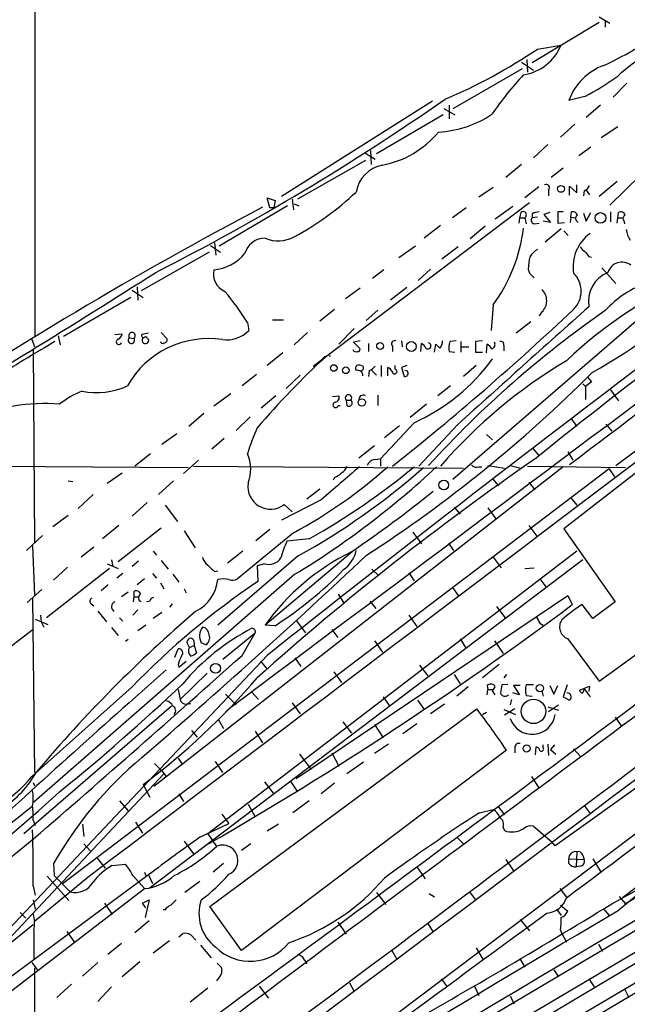
# Model space of a CAD drawing. Extents: x 1 to 1061, y 10 to 889.
# Drawn here: x 537 to 615, y 477 to 604 of the extents above; entities that cross this region are included whole.
import ezdxf

# ---------------------------------------------------------------- set-up
doc = ezdxf.new("R2010")
doc.units = 0
doc.header["$MEASUREMENT"] = 0
doc.layers.add('MAIN', color=5, linetype='CONTINUOUS')

msp = doc.modelspace()

# ---------------------------------------------------------------- linework, layer by layer
at = {"layer": 'MAIN'}
for p, q in [((539.1573, 562.9486), (539.0727, 757.174)), ((458.5547, 389.0433), (859.8747, 626.364)), ((457.454, 392.5993), (852.0853, 626.11)), ((859.9593, 622.6386), (582.2527, 458.3853)), ((611.632, 603.9273), (612.9867, 603.0806)), ((612.394, 603.4193), (612.394, 602.5726)), ((611.632, 603.1653), (602.996, 598.0006)), ((603.6733, 599.7786), (606.7213, 600.2866)), ((602.3187, 598.424), (602.4033, 596.8153)), ((601.726, 597.2386), (592.836, 592.074)), ((601.6413, 598.0853), (603.1653, 597.0693)), ((615.188, 595.376), (613.41, 593.598)), ((609.7693, 593.6826), (607.7373, 593.1746)), ((590.2113, 593.09), (570.8227, 580.8133)), ((591.6507, 592.1586), (593.09, 591.312)), ((592.328, 592.582), (592.328, 590.804)), ((611.8013, 592.582), (609.9387, 590.9733)), ((591.566, 591.312), (583.0147, 586.3166)), ((608.4993, 590.1266), (606.6367, 588.4333)), ((614.0027, 589.788), (611.886, 588.3486)), ((605.028, 587.502), (603.1653, 585.8086)), ((610.5313, 587.1633), (609.0073, 586.0626)), ((581.5753, 586.4013), (582.8453, 585.6393)), ((582.2527, 586.74), (582.3373, 584.962)), ((581.5753, 585.47), (572.8547, 580.4746)), ((601.6413, 584.962), (599.6093, 583.2686)), ((606.9753, 584.454), (605.4513, 583.2686)), ((616.966, 583.6073), (612.9867, 579.7126)), ((727.7947, 583.0146), (573.3627, 466.598)), ((598.0007, 581.9986), (596.138, 580.7286)), ((603.8427, 582.0833), (602.0647, 580.644)), ((607.822, 580.9826), (607.822, 582.168)), ((607.822, 582.168), (608.7533, 581.3213)), ((608.7533, 581.3213), (608.7533, 582.3373)), ((613.918, 582.7606), (611.632, 580.8133)), ((569.2987, 579.374), (568.96, 580.644)), ((568.96, 580.644), (569.976, 580.3053)), ((605.1127, 581.66), (605.1127, 580.898)), ((609.6847, 581.5753), (609.6, 580.898)), ((609.9387, 581.66), (610.362, 581.0673)), ((571.5847, 579.628), (562.7793, 574.4633)), ((569.8067, 579.374), (569.2987, 579.374)), ((569.976, 580.3053), (569.8067, 579.374)), ((572.1773, 580.4746), (572.3467, 579.12)), ((572.4313, 579.882), (573.024, 579.628)), ((574.8867, 559.054), (602.6573, 580.0513)), ((594.5293, 579.374), (592.7513, 578.104)), ((600.5407, 579.5433), (598.2547, 577.9346)), ((601.3873, 578.104), (601.3027, 577.4266)), ((601.5567, 578.7813), (601.3873, 578.104)), ((601.3873, 578.104), (602.0647, 578.104)), ((602.0647, 578.104), (602.234, 577.342)), ((602.996, 578.612), (602.996, 578.104)), ((603.6733, 578.1886), (602.996, 578.104)), ((605.282, 578.7813), (604.52, 578.5273)), ((604.52, 578.5273), (605.3667, 577.5113)), ((606.9753, 578.866), (606.298, 578.866)), ((606.298, 578.866), (606.298, 577.4266)), ((607.9913, 578.1886), (607.9067, 577.5113)), ((607.9913, 578.1886), (608.076, 578.866)), ((607.9913, 578.1886), (608.584, 578.104)), ((609.6, 578.6966), (609.9387, 577.6806)), ((609.9387, 577.6806), (610.5313, 578.7813)), ((613.0713, 578.866), (613.0713, 577.596)), ((613.918, 577.4266), (614.0027, 578.104)), ((614.0027, 578.104), (614.0873, 578.7813)), ((614.0027, 578.104), (614.5953, 578.104)), ((591.2273, 577.088), (589.1107, 575.4793)), ((596.9847, 577.0033), (595.0373, 575.3946)), ((603.25, 577.342), (603.9273, 577.4266)), ((605.3667, 577.5113), (604.4353, 577.6806)), ((606.298, 577.4266), (607.1447, 577.5113)), ((608.7533, 577.6806), (608.9227, 577.5113)), ((614.7647, 577.7653), (614.8493, 577.342)), ((606.7213, 576.6646), (604.6893, 574.9713)), ((607.06, 576.4106), (607.6527, 575.818)), ((561.6787, 574.548), (562.9487, 573.7013)), ((562.1867, 574.8866), (562.356, 573.278)), ((588.01, 574.4633), (585.8933, 572.9393)), ((593.5133, 574.3786), (591.3967, 572.77)), ((561.5093, 573.7013), (552.7887, 568.706)), ((610.2773, 573.1086), (610.616, 573.024)), ((583.946, 571.4153), (582.5067, 570.3146)), ((589.9573, 571.5), (588.3487, 570.0606)), ((602.488, 571.5), (602.6573, 570.992)), ((602.6573, 570.992), (603.25, 570.3993)), ((611.9707, 571.6693), (613.7487, 569.6373)), ((552.2807, 569.214), (552.3653, 567.5206)), ((551.6033, 568.7906), (553.0427, 567.8593)), ((580.898, 569.0446), (579.0353, 567.69)), ((586.9093, 569.1293), (584.7927, 567.5206)), ((551.434, 567.8593), (542.798, 562.864)), ((598.0007, 566.928), (597.7467, 563.626)), ((577.596, 566.3353), (575.7333, 564.8113)), ((583.184, 566.2506), (581.66, 564.896)), ((604.266, 565.9966), (603.9273, 565.4886)), ((566.42, 564.642), (566.5893, 563.626)), ((569.6373, 564.9806), (571.0767, 564.9806)), ((616.3733, 564.8113), (592.836, 544.4913)), ((602.8267, 564.7266), (600.964, 563.2873)), ((542.1207, 562.9486), (542.3747, 561.7633)), ((549.402, 563.118), (550.3333, 563.2026)), ((553.72, 563.2873), (552.8733, 563.118)), ((555.3287, 563.372), (556.0907, 562.61)), ((574.1247, 563.372), (572.4313, 561.7633)), ((580.136, 563.88), (578.1887, 561.848)), ((538.734, 562.5253), (539.0727, 561.5093)), ((551.2647, 562.6946), (551.8573, 562.61)), ((553.5507, 562.61), (553.72, 562.5253)), ((580.898, 562.2713), (580.0513, 562.102)), ((580.0513, 562.102), (580.898, 561.2553)), ((581.9987, 561.9326), (581.9987, 560.9166)), ((586.232, 562.2713), (586.3167, 561.5093)), ((588.6873, 560.9166), (588.772, 561.9326)), ((590.4653, 560.832), (590.6347, 561.848)), ((593.2593, 562.2713), (592.4127, 562.1866)), ((593.852, 562.1866), (593.852, 560.832)), ((596.646, 562.2713), (595.7147, 562.1866)), ((595.7147, 562.1866), (595.7147, 560.832)), ((597.154, 560.7473), (597.2387, 561.848)), ((599.3553, 561.6786), (599.3553, 561.0013)), ((538.9033, 561.2553), (539.0727, 536.3633)), ((570.992, 560.7473), (568.96, 559.1386)), ((585.0467, 561.594), (585.0467, 560.9166)), ((592.328, 560.9166), (593.09, 560.832)), ((593.9367, 561.5093), (594.868, 561.5093)), ((595.7147, 560.832), (596.646, 560.832)), ((576.4107, 560.324), (576.072, 559.9853)), ((583.6073, 559.1386), (583.6073, 557.6993)), ((585.3853, 558.6306), (585.3853, 559.1386)), ((586.9093, 559.1386), (586.232, 558.8846)), ((595.7993, 559.1386), (594.1907, 557.6993)), ((567.6053, 557.9533), (565.7427, 556.514)), ((573.1933, 557.8686), (571.4153, 556.1753)), ((582.0833, 558.4613), (581.9987, 557.6993)), ((582.3373, 558.546), (583.0147, 557.8686)), ((584.454, 557.784), (584.454, 558.8846)), ((586.232, 558.8846), (586.5707, 557.6993)), ((586.994, 558.3766), (586.6553, 558.4613)), ((609.5153, 556.768), (609.854, 556.4293)), ((610.616, 557.022), (609.854, 556.4293)), ((610.108, 557.6146), (610.616, 557.022)), ((564.3033, 555.498), (562.102, 553.8893)), ((583.184, 555.3286), (583.184, 553.974)), ((592.4973, 556.514), (590.8887, 555.244)), ((609.854, 556.4293), (609.854, 554.736)), ((613.0713, 556.006), (614.0873, 554.5666)), ((570.0607, 555.244), (568.198, 553.6353)), ((577.342, 555.1593), (578.1887, 555.244)), ((579.12, 554.6513), (579.2047, 553.974)), ((579.12, 554.6513), (579.7127, 554.6513)), ((589.4493, 554.1433), (587.3327, 552.45)), ((560.832, 552.958), (558.8847, 551.2646)), ((578.104, 553.974), (578.358, 553.974)), ((566.7587, 552.5346), (564.9807, 550.7566)), ((587.8407, 551.7726), (583.5227, 547.116)), ((593.4287, 551.5186), (588.4333, 546.1846)), ((607.9913, 552.3653), (608.7533, 551.2646)), ((612.4787, 551.6033), (613.2407, 550.672)), ((557.3607, 550.3333), (555.4133, 548.9786)), ((585.978, 551.3493), (584.0307, 549.8253)), ((597.154, 550.2486), (597.916, 549.5713)), ((613.7487, 546.2693), (619.0827, 550.2486)), ((563.4567, 549.7406), (561.848, 548.386)), ((553.974, 547.7933), (551.942, 546.1846)), ((582.7607, 548.8093), (580.7287, 547.2006)), ((603.0807, 548.4706), (603.8427, 547.5393)), ((607.568, 548.0473), (608.2453, 546.9466)), ((560.1547, 546.9466), (558.2073, 545.2533)), ((582.7607, 547.0313), (583.5227, 547.116)), ((583.5227, 547.116), (583.5227, 546.1846)), ((518.16, 546.2693), (558.8, 546.0153)), ((612.902, 545.846), (542.6287, 492.506)), ((548.386, 543.9833), (550.3333, 545.338)), ((606.9753, 546.1), (554.3973, 505.0366)), ((559.4773, 546.1846), (594.1907, 545.9306)), ((596.138, 546.1), (596.5613, 546.1)), ((597.3233, 546.2693), (599.44, 545.9306)), ((600.202, 546.2693), (601.5567, 545.9306)), ((602.4033, 546.1846), (615.0187, 546.0153)), ((617.22, 546.0153), (607.06, 538.1413)), ((612.902, 545.846), (613.5793, 544.83)), ((687.07, 546.1), (614.5953, 490.728)), ((710.0993, 546.0153), (615.0187, 489.966)), ((543.3907, 544.322), (543.9833, 544.2373)), ((554.99, 542.544), (556.9373, 544.322)), ((577.596, 544.7453), (577.4267, 544.4066)), ((597.916, 544.576), (598.678, 543.6446)), ((602.5727, 544.1526), (603.3347, 543.1366)), ((575.7333, 543.2213), (574.04, 541.9513)), ((546.608, 542.544), (544.6607, 540.766)), ((553.5507, 541.528), (551.6033, 539.75)), ((575.9027, 541.8666), (570.8227, 539.242)), ((607.9913, 542.1206), (608.7533, 541.1893)), ((555.8367, 541.1893), (557.4453, 539.0726)), ((571.1613, 541.274), (572.1773, 540.3426)), ((593.0053, 540.9353), (593.7673, 540.004)), ((597.3233, 540.8506), (598.3393, 539.4113)), ((543.3907, 539.8346), (541.4433, 538.3953)), ((549.91, 538.5646), (547.7933, 536.8713)), ((555.3287, 538.226), (549.8253, 533.908)), ((558.292, 537.8873), (559.7313, 535.686)), ((572.3467, 537.6333), (565.15, 531.7066)), ((569.2987, 538.0566), (567.5207, 536.6173)), ((587.6713, 537.718), (588.772, 536.194)), ((602.5727, 538.5646), (603.5887, 537.21)), ((607.06, 538.1413), (613.664, 528.7433)), ((540.0887, 537.2946), (538.0567, 535.3473)), ((574.3787, 536.8713), (571.5, 536.5326)), ((538.8187, 535.94), (539.0727, 529.59)), ((546.6927, 535.7706), (545.084, 534.5006)), ((554.3127, 535.2626), (554.736, 534.7546)), ((608.7533, 535.2626), (561.34, 498.9406)), ((565.8273, 535.2626), (563.88, 533.7386)), ((579.882, 535.178), (568.706, 525.78)), ((592.2433, 536.2786), (592.9207, 535.3473)), ((548.9787, 534.162), (549.148, 533.3153)), ((552.45, 533.9926), (551.6033, 533.3153)), ((609.5153, 534.162), (553.8047, 491.9133)), ((555.3287, 534.0773), (556.26, 532.9766)), ((572.9393, 534.67), (562.61, 525.78)), ((598.0007, 534.5006), (599.0167, 533.146)), ((548.7247, 533.0613), (540.5967, 526.7113)), ((543.306, 533.2306), (541.528, 531.5373)), ((548.386, 533.654), (549.8253, 533.0613)), ((562.1867, 532.638), (562.61, 532.7226)), ((568.6213, 533.654), (567.69, 533.4)), ((567.69, 533.4), (567.7747, 531.368)), ((582.422, 532.9766), (583.2687, 532.13)), ((602.0647, 533.0613), (603.25, 533.146)), ((572.516, 532.2993), (538.988, 503.0046)), ((550.418, 532.384), (549.656, 531.7913)), ((553.212, 531.7066), (552.2807, 530.9446)), ((554.228, 532.384), (554.736, 531.7913)), ((556.8527, 532.2993), (557.6147, 531.2833)), ((587.1633, 532.4686), (587.8407, 531.4526)), ((604.012, 531.7066), (604.774, 530.6906)), ((540.004, 530.352), (538.1413, 528.6586)), ((548.5553, 530.9446), (547.624, 530.1826)), ((551.0953, 530.0133), (550.2487, 529.4206)), ((551.8573, 529.4206), (551.8573, 530.098)), ((555.244, 531.1986), (555.6673, 530.4366)), ((558.292, 530.4366), (558.546, 529.9286)), ((592.7513, 530.606), (593.5133, 529.59)), ((538.8187, 529.1666), (539.0727, 506.8146)), ((551.7727, 528.7433), (551.8573, 529.4206)), ((551.8573, 529.4206), (552.45, 529.4206)), ((552.6193, 528.828), (552.7887, 528.828)), ((553.8893, 528.828), (553.466, 528.7433)), ((572.6853, 506.0526), (607.568, 529.59)), ((578.104, 529.7593), (578.7813, 528.6586)), ((699.516, 529.082), (581.4907, 459.232)), ((582.168, 528.828), (582.93, 527.8966)), ((607.568, 529.59), (608.1607, 528.4046)), ((613.664, 528.7433), (610.7853, 526.6266)), ((546.354, 528.4893), (546.6927, 528.2353)), ((547.2007, 527.558), (548.3013, 526.2033)), ((552.3653, 527.7273), (551.688, 527.05)), ((556.768, 528.4893), (556.4293, 528.066)), ((598.424, 528.1506), (599.5247, 526.7113)), ((610.7853, 526.6266), (609.4307, 528.4046)), ((539.1573, 526.542), (540.766, 525.8646)), ((539.8347, 527.05), (539.9193, 526.2033)), ((549.9947, 526.7113), (550.418, 526.288)), ((555.4133, 527.3886), (554.3127, 526.6266)), ((572.6853, 526.3726), (573.8707, 524.764)), ((587.1633, 527.05), (588.1793, 525.6106)), ((538.9033, 525.1873), (531.4527, 519.5146)), ((539.9193, 526.2033), (540.258, 525.526)), ((548.9787, 525.4413), (549.8253, 524.4253)), ((553.3813, 525.78), (552.3653, 525.018)), ((569.976, 525.6953), (568.706, 525.78)), ((577.2573, 525.1873), (578.0193, 524.1713)), ((604.012, 526.034), (604.4353, 525.78)), ((551.0953, 523.9173), (550.7567, 523.6633)), ((563.2873, 521.3773), (567.436, 524.764)), ((565.7427, 521.8853), (567.436, 524.764)), ((582.7607, 523.748), (583.7767, 522.3086)), ((593.7673, 524.002), (594.4447, 522.9013)), ((598.17, 523.748), (599.2707, 522.1393)), ((607.568, 524.002), (611.632, 518.5833)), ((557.1067, 521.6313), (557.53, 522.732)), ((558.9693, 522.9013), (558.6307, 523.5786)), ((558.9693, 522.9013), (559.562, 523.1553)), ((559.562, 523.494), (559.562, 523.1553)), ((559.562, 523.1553), (559.9007, 522.224)), ((561.086, 523.24), (560.4933, 523.494)), ((611.632, 518.5833), (617.8127, 523.0706)), ((568.96, 521.8853), (533.2307, 484.0393)), ((572.516, 521.5466), (573.278, 520.446)), ((557.53, 520.7), (557.6147, 520.3613)), ((557.6147, 520.3613), (558.546, 521.1233)), ((568.1133, 521.1233), (568.96, 520.1073)), ((588.518, 520.6153), (589.6187, 519.2606)), ((598.7627, 520.7), (596.646, 519.0066)), ((561.2553, 519.5993), (557.784, 516.2126)), ((577.5113, 519.7686), (578.5273, 518.414)), ((593.0053, 519.43), (593.7673, 518.2446)), ((599.694, 519.43), (599.3553, 519.0066)), ((551.6033, 517.8213), (538.734, 506.3066)), ((557.53, 517.4826), (557.784, 516.2126)), ((594.7833, 517.8213), (593.344, 516.636)), ((597.2387, 517.9906), (597.3233, 517.4826)), ((597.2387, 516.8053), (597.3233, 517.4826)), ((597.3233, 517.4826), (597.916, 517.4826)), ((598.2547, 517.8213), (598.17, 517.9906)), ((599.8633, 518.16), (599.1013, 518.0753)), ((601.472, 517.9906), (600.6253, 517.9906)), ((600.6253, 517.9906), (601.3873, 516.8053)), ((603.1653, 518.0753), (602.234, 518.0753)), ((605.282, 517.9906), (605.79, 516.89)), ((605.79, 516.89), (606.298, 517.9906)), ((607.4833, 518.0753), (606.9753, 516.5513)), ((609.092, 517.398), (610.362, 517.906)), ((609.6847, 517.5673), (610.4467, 516.5513)), ((610.362, 517.906), (610.2773, 517.2286)), ((563.626, 516.89), (564.9807, 515.5353)), ((567.0127, 517.144), (567.8593, 516.2126)), ((583.8613, 516.5513), (584.6233, 515.4506)), ((588.264, 516.128), (589.1107, 514.9426)), ((600.3713, 516.2126), (600.202, 515.5353)), ((601.3873, 516.8053), (600.5407, 517.0593)), ((602.234, 516.7206), (602.996, 516.636)), ((604.266, 517.3133), (604.4353, 516.636)), ((606.9753, 516.5513), (607.822, 516.128)), ((556.6833, 515.366), (537.718, 498.9406)), ((558.546, 515.62), (559.1387, 515.7046)), ((561.594, 489.6273), (595.884, 515.0273)), ((563.626, 514.604), (564.134, 515.112)), ((572.1773, 515.7893), (573.1933, 514.35)), ((591.7353, 515.62), (589.9573, 514.35)), ((599.3553, 514.9426), (600.8793, 514.2653)), ((600.7947, 515.0273), (599.44, 514.1806)), ((605.028, 515.2813), (606.3827, 514.858)), ((605.1127, 514.6886), (606.3827, 515.5353)), ((557.022, 514.35), (557.1913, 514.1806)), ((562.6947, 513.588), (563.372, 512.4873)), ((596.646, 514.2653), (597.154, 514.604)), ((613.664, 513.9266), (614.426, 512.826)), ((578.6967, 513.334), (579.7973, 511.8946)), ((582.7607, 512.9953), (583.8613, 511.302)), ((588.1793, 513.08), (586.4013, 511.81)), ((559.2233, 512.2333), (559.9853, 511.3866)), ((567.436, 512.1486), (568.3673, 510.6246)), ((584.5387, 510.4553), (582.7607, 509.27)), ((600.7947, 510.032), (600.7947, 509.3546)), ((603.4193, 509.1006), (603.504, 510.1166)), ((604.4353, 510.032), (604.4353, 510.3706)), ((605.028, 510.4553), (605.1127, 509.016)), ((605.8747, 510.3706), (605.3667, 509.778)), ((605.3667, 509.778), (606.044, 509.1853)), ((608.33, 509.8626), (609.2613, 508.8466)), ((557.53, 508.6773), (558.038, 507.9153)), ((599.694, 509.6933), (565.658, 483.9546)), ((573.1087, 509.1853), (574.6327, 507.238)), ((577.2573, 509.3546), (578.1887, 507.6613)), ((554.482, 508), (555.4133, 507.0686)), ((562.2713, 508.254), (563.2027, 506.8146)), ((574.294, 507.5766), (574.6327, 507.238)), ((581.3213, 508.1693), (579.2047, 506.6453)), ((555.6673, 506.6453), (513.9267, 462.1953)), ((555.4133, 507.0686), (556.006, 506.3066)), ((602.9113, 506.3066), (603.9273, 504.7826)), ((618.998, 506.73), (605.9593, 497.4166)), ((538.9033, 505.5446), (539.0727, 505.1213)), ((553.0427, 505.2906), (553.8893, 503.682)), ((568.6213, 505.6293), (569.722, 504.19)), ((572.008, 505.6293), (572.8547, 504.3593)), ((577.596, 505.46), (575.9027, 504.1053)), ((557.6147, 504.1053), (558.2073, 503.0893)), ((549.9947, 503.174), (551.0953, 501.904)), ((566.5047, 502.7506), (567.436, 501.142)), ((574.3787, 503.174), (572.262, 501.65)), ((598.5933, 502.4966), (599.44, 501.396)), ((609.6847, 502.5813), (610.4467, 501.5653)), ((563.118, 501.4806), (564.0493, 500.2953)), ((596.2227, 501.65), (598.0007, 502.0733)), ((538.9033, 500.7186), (539.1573, 500.0413)), ((545.2533, 500.2106), (545.4227, 498.602)), ((552.0267, 500.4646), (552.958, 499.0253)), ((560.324, 498.5173), (564.0493, 500.2953)), ((570.3993, 500.2106), (568.96, 499.2793)), ((599.2707, 499.7873), (599.44, 499.364)), ((603.1653, 499.9566), (605.536, 497.9246)), ((561.34, 498.9406), (562.4407, 497.332)), ((593.344, 498.5173), (594.2753, 497.586)), ((531.114, 491.998), (538.988, 498.348)), ((545.4227, 497.6706), (546.2693, 496.7393)), ((558.292, 498.0093), (559.4773, 496.4006)), ((566.8433, 497.6706), (565.658, 496.824)), ((605.9593, 497.4166), (605.536, 497.9246)), ((608.7533, 496.6546), (608.6687, 494.7073)), ((609.5153, 496.2313), (609.6847, 495.6386)), ((541.528, 495.1306), (541.6127, 493.6066)), ((547.116, 495.808), (548.132, 494.538)), ((549.0633, 494.8766), (550.7567, 495.046)), ((563.372, 495.1306), (562.0173, 494.03)), ((588.1793, 494.7073), (589.28, 493.1833)), ((599.6093, 495.6386), (600.6253, 494.1993)), ((607.7373, 495.1306), (607.7373, 495.7233)), ((607.7373, 495.7233), (609.6847, 495.6386)), ((609.1767, 494.792), (608.6687, 494.7073)), ((610.7853, 495.7233), (611.8013, 494.1146)), ((553.72, 493.6913), (520.5307, 469.138)), ((545.9307, 493.3526), (539.0727, 487.68)), ((540.6813, 493.522), (543.4753, 490.3893)), ((541.6127, 493.6066), (543.6447, 491.49)), ((551.688, 493.6066), (553.212, 491.9133)), ((553.212, 494.03), (553.3813, 493.6066)), ((553.72, 493.6913), (554.228, 492.5906)), ((538.9033, 492.252), (539.1573, 491.0666)), ((560.324, 492.8446), (558.3767, 491.4053)), ((519.5993, 466.1746), (553.212, 491.9133)), ((583.0147, 491.4053), (584.2, 489.8813)), ((590.4653, 490.8126), (589.788, 491.236)), ((594.9527, 491.49), (595.7147, 490.474)), ((606.552, 491.9133), (607.3987, 490.8126)), ((613.2407, 489.966), (616.966, 491.998)), ((614.172, 490.8973), (615.0187, 489.966)), ((538.9033, 490.474), (539.1573, 489.2886)), ((548.0473, 490.0506), (549.0633, 488.6113)), ((552.958, 490.0506), (553.8047, 490.474)), ((553.3813, 489.458), (552.958, 490.0506)), ((553.8047, 490.474), (553.2967, 488.188)), ((565.658, 483.9546), (561.594, 489.6273)), ((606.6367, 489.7966), (607.568, 489.0346)), ((537.21, 488.8653), (537.972, 488.1033)), ((555.8367, 489.204), (555.5827, 489.204)), ((606.1287, 489.2886), (606.7213, 488.442)), ((612.14, 489.3733), (612.902, 488.442)), ((538.9033, 487.2566), (534.0773, 483.362)), ((553.8047, 487.7646), (551.942, 486.2406)), ((578.0193, 487.5953), (579.12, 486.0713)), ((589.6187, 487.426), (590.296, 486.3253)), ((601.472, 487.934), (602.6573, 486.4946)), ((538.988, 486.5793), (538.988, 482.854)), ((543.2213, 486.41), (544.2373, 484.9706)), ((557.6147, 485.7326), (558.1227, 486.156)), ((559.1387, 485.9866), (559.816, 485.3093)), ((606.6367, 486.5793), (606.806, 486.156)), ((606.806, 486.156), (607.3987, 485.0553)), ((450.9347, 386.08), (619.252, 485.5633)), ((550.2487, 484.886), (548.4707, 483.4466)), ((556.4293, 485.2246), (554.3127, 483.616)), ((560.4087, 484.632), (561.7633, 483.0233)), ((611.5473, 484.8013), (612.0553, 483.87)), ((584.962, 483.9546), (585.6393, 482.854)), ((595.7993, 484.2933), (596.7307, 482.7693)), ((538.734, 482.4306), (539.496, 481.4146)), ((547.2007, 482.4306), (545.2533, 480.6526)), ((552.6193, 482.5153), (550.3333, 480.568)), ((573.786, 482.6846), (574.04, 482.2613)), ((601.472, 482.854), (602.0647, 481.838)), ((539.0727, 481.7533), (539.0727, 426.974)), ((562.9487, 480.7373), (562.4407, 480.06)), ((563.0333, 481.838), (563.118, 481.4146)), ((605.79, 481.4993), (606.3827, 480.568)), ((543.814, 479.6366), (541.9513, 477.9433)), ((579.5433, 479.806), (580.136, 478.7053)), ((591.312, 480.314), (592.074, 479.298)), ((595.5453, 479.4673), (596.138, 478.1973)), ((610.2773, 480.314), (610.9547, 479.298)), ((548.9787, 479.298), (547.2007, 477.4353)), ((561.34, 479.1286), (559.054, 477.3506)), ((567.944, 479.3826), (569.1293, 477.8586)), ((614.8493, 479.044), (615.442, 477.9433)), ((600.202, 478.1126), (600.71, 477.0966))]:
    msp.add_line(p, q, dxfattribs=at)
for centre, radius in [((606.7107, 581.8047), 0.4373), ((611.779, 578.0759), 0.6849), ((583.4718, 561.6222), 0.4388), ((587.4732, 561.5596), 0.6319), ((577.5113, 558.8), 0.4233), ((579.0816, 558.5043), 0.4262), ((581.1278, 554.3613), 0.4754), ((591.6519, 543.7721), 0.624), ((562.3246, 520.2175), 0.6365), ((604.0093, 517.6732), 0.468), ((603.1789, 514.6844), 1.5668), ((602.2953, 509.9182), 0.4534)]:
    msp.add_circle(centre, radius, dxfattribs=at)
for centre, radius, start, end in [((59694.2128, -99202.3678), 115880.7013, 120.511728101, 120.740911125), ((34459.7185, -44185.3091), 56092.1369, 126.97149854, 127.20068156), ((-7863.1172, 11725.8802), 14063.6584, 306.85512786, 307.88377589), ((-22657.1729, 31570.8541), 38777.4188, 306.78656393, 307.01574674), ((6483.9964, -7193.3574), 9717.6416, 126.6097938, 127.20663926), ((49230.495, -81747.923), 95505.7534, 120.428858662, 120.658041698), ((580.437, 663.2653), 72.8989, 295.85224, 303.757404), ((566.1979, 654.6779), 66.4706, 292.672624, 304.318255), ((600.9802, 602.5972), 6.1886, 278.50339, 338.07687), ((643.4565, 562.0942), 45.1449, 122.422026, 130.724912), ((614.7077, 590.6916), 7.3994, 109.606946, 160.393054), ((634.5256, 566.2068), 44.5084, 137.149174, 145.53129), ((595.0494, 622.1509), 32.0487, 297.341805, 306.25575), ((51487.5313, -85697.5809), 100047.4584, 120.400119258, 120.629302283), ((413.7031, 848.5018), 311.177, 296.933229, 304.917571), ((590.2113, 602.8265), 13.7371, 273.179853, 303.690299), ((581.5739, 596.8558), 12.1794, 280.420053, 320.511135), ((584.5905, 580.6956), 4.2602, 101.012672, 170.400814), ((604.8023, 581.9563), 0.4292, 316.331342, 117.412843), ((609.3883, 582.549), 1.0178, 286.930557, 343.069443), ((554.6447, 608.6153), 37.4589, 298.348296, 313.416386), ((811.1878, 118.8904), 520.6581, 117.799069, 123.856257), ((601.8367, 578.4622), 0.4246, 302.477402, 131.265912), ((603.3206, 577.7889), 0.4524, 135.850821, 261.022765), ((604.0425, 576.6091), 2.2598, 92.922039, 117.586725), ((608.2353, 578.2553), 0.6311, 17.263584, 104.619728), ((609.0275, 578.0358), 0.4488, 114.977557, 232.333315), ((614.3836, 578.2944), 0.57, 15.069981, 121.322346), ((615.1243, 578.0352), 0.4497, 115.037678, 216.890287), ((570.3936, 579.4155), 4.2827, 246.793329, 298.411118), ((581.1402, 579.2968), 20.9109, 323.736367, 353.002464), ((1051.8422, -6.8941), 712.7609, 125.1723118, 128.9775827), ((613.4782, 571.8279), 5.2156, 125.537678, 189.222486), ((617.544, 576.7226), 2.4449, 183.343754, 217.765635), ((568.7239, 572.7126), 2.7668, 90.370687, 162.772726), ((610.4896, 575.0989), 1.4975, 208.750617, 241.249383), ((561.6383, 577.0859), 5.6895, 274.674827, 321.344124), ((609.3428, 571.242), 6.8596, 164.209951, 177.844527), ((605.7484, 571.0338), 3.6528, 124.616288, 145.389367), ((779.3492, 700.4292), 211.6503, 216.752577, 216.981793), ((614.5418, 570.5004), 1.8987, 52.562776, 162.333275), ((-187.5506, 1739.2795), 1384.0382, 300.8524373, 302.4292836), ((564.5723, 570.9201), 2.5194, 168.664646, 245.844011), ((647.8416, 516.9344), 58.883, 112.725642, 133.380122), ((606.0185, 568.6637), 3.2809, 314.791311, 45.207458), ((614.3328, 567.2982), 4.1032, 112.951984, 188.749984), ((574.3617, 622.8797), 74.1825, 299.331348, 314.507701), ((622.3408, 557.1099), 13.4518, 109.288659, 137.683592), ((537.5748, 546.8057), 33.9143, 31.730388, 40.035097), ((602.8775, 567.436), 1.9999, 313.968832, 46.029179), ((36575.0062, -60168.4106), 70500.4978, 120.515787154, 120.744970312), ((364.8178, 824.1768), 354.6554, 308.386706, 313.362863), ((688.5275, 456.4546), 133.5399, 124.758459, 137.734401), ((4390.6514, -3653.049), 5665.447, 131.8565903, 132.0857748), ((549.5232, 563.2811), 0.8139, 291.787031, 354.465227), ((551.6033, 562.9486), 0.4233, 306.875312, 216.875312), ((553.071, 562.9487), 0.2603, 139.424969, 282.49299), ((563.7517, 566.3025), 3.9007, 261.909158, 316.673478), ((625.9989, 415.321), 169.3407, 119.856043, 122.671433), ((549.9301, 562.1822), 0.3587, 106.985308, 332.63496), ((561.4013, 550.6426), 11.9347, 81.318734, 150.53058), ((551.5187, 562.356), 0.4233, 126.875312, 36.875312), ((553.3195, 562.3627), 0.4322, 129.827638, 22.096784), ((553.3178, 562.5464), 0.2414, 15.273852, 142.11877), ((555.4979, 562.2077), 0.2548, 184.750569, 311.659678), ((555.7012, 562.4407), 0.4247, 265.422314, 23.492649), ((585.3571, 561.8903), 0.4292, 62.587157, 223.668658), ((588.0523, 560.6201), 1.4969, 28.746399, 61.262153), ((589.6187, 561.6363), 0.3903, 229.395521, 77.480746), ((717.8886, 688.5939), 179.6053, 224.885409, 225.114592), ((590.2488, 562.1922), 1.235, 316.368066, 3.672121), ((595.5467, 561.3398), 3.2464, 164.879861, 187.490378), ((596.5188, 560.5356), 1.4969, 28.737847, 61.253601), ((597.6351, 561.8249), 0.6024, 289.006384, 27.385998), ((598.9956, 561.8269), 0.3891, 337.594233, 112.405767), ((2424.6098, -1822.2158), 2989.69, 127.1550835, 128.3660293), ((580.39, 561.34), 0.456, 201.810744, 291.79441), ((580.6016, 561.213), 0.2994, 261.878017, 8.121983), ((643.4089, 487.0516), 99.1713, 132.366724, 139.77517), ((577.0032, 517.974), 42.3501, 89.885409, 90.114591), ((580.7711, 558.7576), 0.4827, 127.88123, 217.864574), ((580.6865, 557.5722), 1.5807, 69.629778, 97.700518), ((577.3971, 574.8712), 25.3499, 294.329215, 324.040143), ((641.5148, 502.5795), 66.56, 120.834596, 139.070915), ((580.6198, 557.8807), 0.6244, 351.091294, 111.593533), ((580.9742, 558.8085), 0.3594, 285.010476, 43.083337), ((485.3714, 683.3441), 177.1063, 302.96694, 315.044036), ((581.2799, 560.2804), 1.9886, 293.828505, 321.923362), ((583.7343, 557.5721), 1.4969, 28.746399, 61.262153), ((585.343, 558.3343), 0.2993, 188.124688, 81.875312), ((586.6445, 558.1241), 0.4312, 260.144439, 35.84663), ((549.7946, 544.6787), 12.0788, 112.518172, 128.41134), ((547.0547, 565.1011), 9.4545, 258.493372, 294.7351), ((579.4164, 554.9476), 0.4191, 315, 224.990333), ((581.2997, 554.7367), 0.5773, 61.48617, 188.50623), ((540.3142, 529.8353), 24.3882, 85.353107, 113.02473), ((577.7653, 554.0586), 0.3491, 104.024302, 345.975698), ((577.5908, 555.027), 0.6361, 278.125007, 19.947705), ((579.4676, 554.306), 0.4235, 231.625443, 54.632199), ((593.7101, 539.1923), 28.6134, 155.418083, 162.506752), ((561.9014, 545.7869), 4.944, 338.604462, 23.942721), ((805.5112, 253.7532), 356.2559, 124.54326, 131.878804), ((582.8792, 545.9362), 1.1015, 96.175906, 162.397417), ((-7701.3977, 11594.2841), 13868.1309, 306.80752676, 307.19867228), ((-17185.7535, 30543.6757), 34949.4206, 300.41826009, 300.87193083), ((-3711.7232, 6243.6244), 7185.7163, 306.4355664, 307.54193206), ((542.2091, 593.6198), 63.5827, 298.293633, 311.636959), ((514.5726, 627.6329), 111.5613, 301.291075, 313.043586), ((530.3269, 612.1684), 88.441, 298.804141, 311.583349), ((529.9147, 616.1643), 90.9089, 299.281776, 309.582406), ((1636.6626, -683.6679), 1620.8475, 130.6485968, 130.877784), ((576.6798, 547.213), 2.6323, 290.368798, 314.576735), ((577.9491, 546.495), 1.2934, 296.553165, 346.114173), ((595.8416, 546.8475), 0.8041, 217.857486, 291.629402), ((569.3718, 543.5547), 2.899, 171.497869, 308.118707), ((477.6254, 683.8588), 180.4025, 304.496445, 308.649243), ((582.0712, 531.5314), 11.6945, 154.681323, 165.719923), ((592.7514, 508.646), 29.5255, 116.023684, 144.527516), ((576.4011, 536.2062), 4.0803, 305.685241, 347.848458), ((-26.4098, 1181.2342), 887.5741, 310.7423702, 313.2503394), ((562.2713, 534.8392), 1.6439, 191.886863, 235.491118), ((569.193, 535.3868), 1.8247, 251.740808, 327.85682), ((773.4007, 744.7236), 299.3187, 224.888779, 225.117975), ((543.0923, 567.5731), 49.7643, 302.698673, 315.820582), ((622.771, 449.2904), 98.7994, 123.824161, 136.081325), ((557.5552, 532.1048), 5.0778, 296.437889, 354.544049), ((563.3296, 528.6995), 3.0098, 76.165519, 103.832632), ((564.515, 532.7651), 1.2344, 247.833973, 300.959776), ((552.1536, 529.6111), 0.57, 15.069981, 121.322346), ((546.6282, 528.8445), 0.4488, 114.977557, 232.333315), ((549.5945, 528.1339), 0.6391, 107.530518, 244.296927), ((553.0148, 529.2615), 0.5869, 121.978476, 227.624507), ((554.4823, 528.743), 0.5991, 98.157154, 171.842846), ((674.8703, 392.9571), 177.0731, 130.523195, 139.948538), ((326.7153, 905.4858), 470.5335, 299.921667, 306.736879), ((621.527, 509.3578), 22.5633, 122.418939, 130.725238), ((815.4078, 653.4572), 246.8296, 210.85116, 211.080343), ((608.1899, 525.5409), 1.6598, 146.488009, 247.99539), ((580.2715, 499.6709), 28.9059, 117.302504, 140.017234), ((562.1299, 524.3806), 1.8613, 142.021886, 208.445861), ((560.4741, 524.5081), 1.0352, 0.10516, 79.503081), ((566.9999, 524.9), 0.4568, 342.679645, 88.394231), ((559.2232, 523.4941), 0.5985, 98.116564, 171.883436), ((559.1199, 523.6257), 0.4613, 343.411395, 87.664214), ((560.5359, 524.1289), 1.0453, 301.751491, 21.381053), ((557.5773, 522.1916), 0.5425, 313.879626, 95.002223), ((559.6401, 522.4411), 0.8134, 145.548065, 231.94524), ((-899.6202, 2160.5795), 2198.3192, 310.8751406, 311.803909), ((560.6758, 520.1218), 3.1985, 148.340392, 169.585241), ((558.7335, 523.4272), 1.6763, 283.988163, 314.129898), ((1482.675, -531.9134), 1401.8862, 131.3773952, 132.7666067), ((498.2141, 578.5209), 91.4814, 306.822737, 319.416049), ((-5053.6609, 8108.5856), 9476.3729, 306.16954176, 306.77238341), ((379.4248, 706.0354), 259.2264, 308.922895, 313.578734), ((597.7043, 517.5673), 0.6293, 42.269402, 137.724474), ((471.0738, 602.25), 152.6538, 326.192749, 326.421911), ((853.0205, 475.2417), 257.5067, 170.424926, 170.654106), ((604.521, 517.3979), 2.3852, 163.500927, 196.496769), ((609.5214, 517.5008), 0.4415, 193.463431, 269.208421), ((736.5999, 474.9633), 133.8752, 161.443679, 161.672862), ((14530.7979, -18138.2404), 23270.6443, 126.71358486, 126.9427681), ((558.5108, 516.3609), 0.7418, 191.532613, 272.720065), ((471.0969, 432.392), 152.6261, 33.578069, 33.807272), ((599.5149, 517.2319), 0.6079, 196.494321, 315.433192), ((607.5057, 516.5402), 0.5196, 307.500684, 92.470872), ((555.6953, 514.787), 1.2941, 26.576931, 76.108716), ((556.5765, 514.7979), 0.6317, 314.846083, 64.071813), ((523.8329, 459.5345), 90.944, 33.472384, 37.602987), ((603.0183, 514.7176), 2.9755, 198.828314, 351.256912), ((982.0293, 36.5683), 583.265, 125.2891523, 129.100781), ((601.2876, 510.0803), 0.4953, 68.14274, 185.59663), ((603.4195, 509.5241), 0.5985, 8.116564, 81.883436), ((604.1813, 509.8626), 0.3053, 236.315138, 33.700477), ((584.8681, 470.596), 49.8027, 129.973317, 150.486031), ((522.9874, 519.7309), 20.6922, 287.129723, 319.551726), ((527.0679, 513.9361), 14.1349, 304.179568, 330.143301), ((407.8194, 651.0276), 198.9822, 306.904192, 312.515681), ((532.8035, 503.5126), 6.1004, 350.412918, 9.587082), ((634.718, 376.4618), 158.3552, 127.310263, 138.447736), ((530.8543, 501.2266), 8.065, 356.388657, 9.060084), ((725.7738, 300.1541), 239.5498, 122.738852, 126.278187), ((597.0617, 500.4302), 1.8925, 19.351197, 60.252866), ((598.2969, 500.1682), 1.0457, 338.637143, 58.240298), ((602.8689, 498.5171), 1.4697, 78.365131, 131.488494), ((391.4135, 494.117), 147.5016, 359.275537, 2.071467), ((757.4118, 221.8867), 339.6588, 125.468292, 126.848083), ((600.4079, 502.0014), 2.8094, 249.847357, 301.966904), ((546.7979, 514.2813), 23.0646, 296.313422, 312.704447), ((563.245, 495.554), 1.9515, 294.340198, 114.340198), ((608.5739, 495.8304), 0.8434, 77.72022, 187.295221), ((608.9126, 496.0438), 0.6312, 17.280921, 104.617437), ((552.5648, 488.3324), 7.4221, 118.149184, 143.377132), ((545.9777, 490.9329), 6.3053, 25.090125, 40.717302), ((608.5819, 495.7527), 1.049, 216.373937, 274.746405), ((609.0868, 495.4216), 0.6361, 278.12628, 19.947705), ((552.3934, 498.8881), 7.0227, 276.693917, 311.230671), ((547.4583, 508.0775), 21.9042, 306.519124, 319.238547), ((544.297, 494.0601), 2.6516, 255.758843, 330.639186), ((563.0027, 511.1497), 27.6031, 288.484047, 319.622969), ((557.4027, 487.9766), 1.9897, 113.83384, 141.91135), ((726.2997, 320.7979), 239.4974, 134.889638, 135.118804), ((565.5944, 488.7001), 5.4007, 160.824956, 233.157049), ((120.9038, 1294.001), 942.7979, 299.4507367, 301.4804972), ((604.7405, 491.558), 2.7848, 274.176208, 342.659477), ((-16482.3764, 29135.9706), 33360.5936, 300.59980314, 300.82898579), ((534.5403, 487.4614), 4.5343, 348.782254, 15.799945), ((5417.8265, -6082.5302), 8145.3036, 126.21936045, 126.44854295), ((606.1289, 489.6272), 1.5563, 292.372926, 337.618864), ((599.4319, 487.7648), 7.3017, 350.656102, 3.322686), ((558.4189, 484.8008), 1.3872, 58.741564, 102.329), ((566.7859, 488.9424), 6.3606, 225.856732, 321.359043), ((572.8123, 482.3884), 1.0177, 16.919786, 73.067804), ((689.7542, 609.0669), 179.57, 224.885386, 225.114614), ((562.5255, 481.2029), 0.6292, 312.268789, 19.661787)]:
    msp.add_arc(centre, radius, start, end, dxfattribs=at)

doc.saveas('drawing.dxf')
